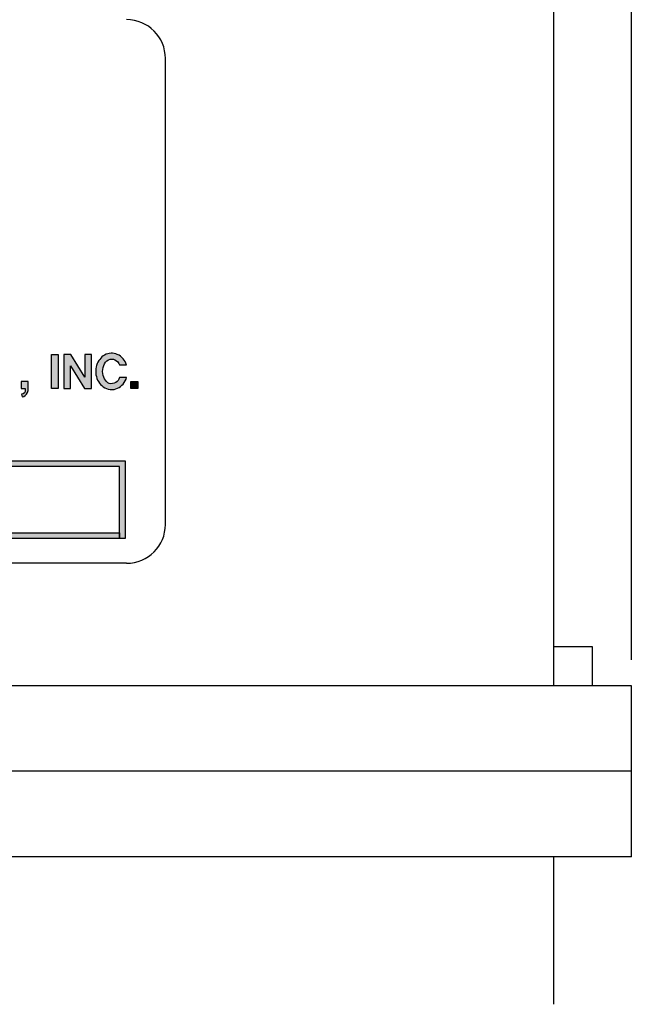
# Model space of a CAD drawing. Extents: x 0 to 21, y 0 to 15.5.
# Drawn here: x 14.7 to 15.9, y 10.7 to 12.6 of the extents above; entities that cross this region are included whole.
import ezdxf

# ---------------------------------------------------------------- set-up
doc = ezdxf.new("R2010")
doc.units = 0
doc.header["$MEASUREMENT"] = 0
doc.layers.get('DEFPOINTS').update_dxf_attribs({"linetype": 'CONTINUOUS'})
for name, color, linetype in [('DIMENS', 7, 'CONTINUOUS'), ('PART', 3, 'CONTINUOUS'), ('PMSBLACKCOM', 90, 'CONTINUOUS')]:
    doc.layers.add(name, color=color, linetype=linetype)
doc.styles.add('ROMANS', font='romans.shx', dxfattribs={"width": 0.75, "height": 0.1})
doc.dimstyles.new('DWYER_STANDARD', dxfattribs={"dimtxt": 0.1, "dimasz": 0.18, "dimexe": 0.078, "dimexo": 0.05, "dimgap": 0.05, "dimtad": 0, "dimtih": 1, "dimtoh": 1, "dimdec": 3, "dimrnd": 0.001, "dimzin": 4, "dimdsep": 46, "dimtxsty": 'ROMANS', "dimcen": 0.062, "dimclrd": 256, "dimclre": 256, "dimclrt": 256, "dimadec": 0, "dimazin": 1, "dimtfac": 1, "dimtdec": 3, "dimtofl": 0, "dimtmove": 2, "dimatfit": 1, "dimfxl": 0, "dimtolj": 1, "dimtzin": 4, "dimarcsym": 0})

# ---------------------------------------------------------------- blocks, each defined once
blk = doc.blocks.new('*D1')
at = {"layer": 'DEFPOINTS', "color": 0}
for p in [(15.8871, 13.6281), (14.5221, 13.3781), (15.8871, 11.3531)]:
    blk.add_point(p, dxfattribs=at)
at = {"layer": 'DIMENS', "lineweight": -2}
for p, q in [((14.5221, 13.4281), (14.5221, 13.7061)), ((15.8871, 11.4031), (15.8871, 13.7061)), ((14.7021, 13.6281), (15.1313, 13.6281)), ((15.7071, 13.6281), (15.2778, 13.6281))]:
    blk.add_line(p, q, dxfattribs=at)
at = {"layer": 'DIMENS'}
for points in [[(14.7021, 13.6581), (14.7021, 13.5981), (14.5221, 13.6281)], [(15.7071, 13.6581), (15.7071, 13.5981), (15.8871, 13.6281)]]:
    blk.add_solid(points, dxfattribs=at)
at = {"layer": 'DIMENS', "insert": (15.2046, 13.6281), "char_height": 0.1, "attachment_point": 5, "style": 'ROMANS'}
blk.add_mtext('\\A1;F', dxfattribs=at)
blk = doc.blocks.new('*D2')
at = {"layer": 'DEFPOINTS', "color": 0}
for p in [(15.8871, 13.8781), (11.9871, 11.3531), (15.8871, 11.3531)]:
    blk.add_point(p, dxfattribs=at)
at = {"layer": 'DIMENS', "lineweight": -2}
for p, q in [((11.9871, 11.4031), (11.9871, 13.9561)), ((15.8871, 11.4031), (15.8871, 13.9561)), ((12.1671, 13.8781), (13.8638, 13.8781)), ((15.7071, 13.8781), (14.0103, 13.8781))]:
    blk.add_line(p, q, dxfattribs=at)
at = {"layer": 'DIMENS'}
for points in [[(12.1671, 13.9081), (12.1671, 13.8481), (11.9871, 13.8781)], [(15.7071, 13.9081), (15.7071, 13.8481), (15.8871, 13.8781)]]:
    blk.add_solid(points, dxfattribs=at)
at = {"layer": 'DIMENS', "insert": (13.9371, 13.8781), "char_height": 0.1, "attachment_point": 5, "style": 'ROMANS'}
blk.add_mtext('\\A1;E', dxfattribs=at)

msp = doc.modelspace()

# ---------------------------------------------------------------- hatches: boundary and pattern name
at = {"layer": 'PMSBLACKCOM'}
for points in [[(14.7665, 11.9271), (14.7665, 11.9931), (14.7793, 11.9931), (14.7793, 11.9271)], [(14.8031, 11.9271), (14.8031, 11.971), (14.8304, 11.9271), (14.8439, 11.9271), (14.8439, 11.9931), (14.831, 11.9931), (14.831, 11.9492), (14.8038, 11.9931), (14.7903, 11.9931), (14.7903, 11.9271)], [(14.9113, 11.9728), (14.9103, 11.9762), (14.909, 11.9791), (14.9073, 11.982), (14.9054, 11.9845), (14.9028, 11.9872), (14.9002, 11.9895), (14.8971, 11.9915), (14.8938, 11.9931), (14.8908, 11.9943), (14.8874, 11.9951), (14.8846, 11.9954), (14.8816, 11.9954), (14.8783, 11.9951), (14.8752, 11.9943), (14.8722, 11.9934), (14.8691, 11.9919), (14.8665, 11.9903), (14.8639, 11.9881), (14.8617, 11.9859), (14.8598, 11.9835), (14.8579, 11.9811), (14.8561, 11.9779), (14.8549, 11.9753), (14.8537, 11.9718), (14.8529, 11.9689), (14.8523, 11.9649), (14.852, 11.9611), (14.8521, 11.9575), (14.8525, 11.9536), (14.8533, 11.9501), (14.8544, 11.9466), (14.8557, 11.9436), (14.8574, 11.9407), (14.8593, 11.9377), (14.8616, 11.935), (14.8636, 11.9328), (14.8665, 11.9306), (14.8695, 11.9287), (14.8727, 11.9271), (14.8762, 11.9259), (14.8798, 11.9253), (14.8839, 11.925), (14.8875, 11.9256), (14.8912, 11.9265), (14.8943, 11.9276), (14.8974, 11.9291), (14.9002, 11.931), (14.9028, 11.9334), (14.9053, 11.9359), (14.9073, 11.9386), (14.9092, 11.9419), (14.9106, 11.945), (14.9113, 11.9484), (14.898, 11.9484), (14.8967, 11.9455), (14.8951, 11.943), (14.8932, 11.9407), (14.8907, 11.9388), (14.888, 11.9374), (14.8845, 11.9366), (14.8814, 11.9364), (14.8783, 11.9371), (14.8755, 11.9385), (14.8731, 11.9406), (14.8709, 11.9431), (14.8689, 11.9461), (14.8675, 11.9491), (14.8663, 11.9524), (14.8656, 11.956), (14.8654, 11.9601), (14.8656, 11.9641), (14.8663, 11.968), (14.8676, 11.9716), (14.8692, 11.9751), (14.8712, 11.9781), (14.8737, 11.9805), (14.8765, 11.9825), (14.8798, 11.9837), (14.8829, 11.9841), (14.8862, 11.9836), (14.889, 11.9826), (14.8919, 11.9808), (14.8945, 11.9786), (14.8964, 11.9757), (14.8977, 11.9728)], [(14.7082, 11.9406), (14.7082, 11.9271), (14.7157, 11.927), (14.7158, 11.9243), (14.7155, 11.9214), (14.7141, 11.9189), (14.7116, 11.917), (14.7084, 11.916), (14.7096, 11.9112), (14.7129, 11.9119), (14.716, 11.9136), (14.7185, 11.9162), (14.7204, 11.9195), (14.7213, 11.9231), (14.7216, 11.9271), (14.7216, 11.9406)], [(14.9196, 11.9271), (14.9196, 11.941), (14.9335, 11.941), (14.9335, 11.9271)]]:
    msp.add_hatch(color=7, dxfattribs=at).paths.add_polyline_path(points)
h = msp.add_hatch(color=7, dxfattribs=at)
h.paths.add_polyline_path([(13.516, 11.7876), (14.9088, 11.7876), (14.9088, 11.6377), (14.898, 11.6377), (14.898, 11.7769), (13.516, 11.7769)])
h.paths.add_polyline_path([(14.898, 11.6377), (13.5052, 11.6377), (13.5052, 11.7876), (13.516, 11.7876), (13.516, 11.6485), (14.898, 11.6485)])

# ---------------------------------------------------------------- linework, layer by layer
at = {"layer": 'PART', "color": 7}
for p, q in [((15.7371, 11.3531), (15.7371, 12.9281)), ((14.9868, 11.6647), (14.9868, 12.5645)), ((14.9118, 11.5897), (12.9623, 11.5897)), ((15.8121, 11.4281), (15.7371, 11.4281)), ((15.8121, 11.3531), (15.8121, 11.4281)), ((15.8871, 11.3531), (11.9871, 11.3531)), ((15.8871, 11.0231), (15.8871, 11.3531)), ((15.8871, 11.1881), (11.9871, 11.1881)), ((15.8871, 11.0231), (11.9871, 11.0231)), ((15.7371, 10.7381), (15.7371, 11.0231))]:
    msp.add_line(p, q, dxfattribs=at)
for centre, start, end in [((14.9118, 12.5645), 0, 90), ((14.9118, 11.6647), 270, 0)]:
    msp.add_arc(centre, 0.075, start, end, dxfattribs=at)
at = {"layer": 'PMSBLACKCOM', "color": 7}
for points in [[(14.7665, 11.9271), (14.7665, 11.9931), (14.7793, 11.9931), (14.7793, 11.9271), (14.7665, 11.9271)], [(14.8031, 11.9271), (14.8031, 11.971), (14.8304, 11.9271), (14.8439, 11.9271), (14.8439, 11.9931), (14.831, 11.9931), (14.831, 11.9492), (14.8038, 11.9931), (14.7903, 11.9931), (14.7903, 11.9271), (14.8031, 11.9271)], [(14.9113, 11.9728), (14.9103, 11.9762), (14.909, 11.9791), (14.9073, 11.982), (14.9054, 11.9845), (14.9028, 11.9872), (14.9002, 11.9895), (14.8971, 11.9915), (14.8938, 11.9931), (14.8908, 11.9943), (14.8874, 11.9951), (14.8846, 11.9954), (14.8816, 11.9954), (14.8783, 11.9951), (14.8752, 11.9943), (14.8722, 11.9934), (14.8691, 11.9919), (14.8665, 11.9903), (14.8639, 11.9881), (14.8617, 11.9859), (14.8598, 11.9835), (14.8579, 11.9811), (14.8561, 11.9779), (14.8549, 11.9753), (14.8537, 11.9718), (14.8529, 11.9689), (14.8523, 11.9649), (14.852, 11.9611), (14.8521, 11.9575), (14.8525, 11.9536), (14.8533, 11.9501), (14.8544, 11.9466), (14.8557, 11.9436), (14.8574, 11.9407), (14.8593, 11.9377), (14.8616, 11.935), (14.8636, 11.9328), (14.8665, 11.9306), (14.8695, 11.9287), (14.8727, 11.9271), (14.8762, 11.9259), (14.8798, 11.9253), (14.8839, 11.925), (14.8875, 11.9256), (14.8912, 11.9265), (14.8943, 11.9276), (14.8974, 11.9291), (14.9002, 11.931), (14.9028, 11.9334), (14.9053, 11.9359), (14.9073, 11.9386), (14.9092, 11.9419), (14.9106, 11.945), (14.9113, 11.9484), (14.898, 11.9484), (14.8967, 11.9455), (14.8951, 11.943), (14.8932, 11.9407), (14.8907, 11.9388), (14.888, 11.9374), (14.8845, 11.9366), (14.8814, 11.9364), (14.8783, 11.9371), (14.8755, 11.9385), (14.8731, 11.9406), (14.8709, 11.9431), (14.8689, 11.9461), (14.8675, 11.9491), (14.8663, 11.9524), (14.8656, 11.956), (14.8654, 11.9601), (14.8656, 11.9641), (14.8663, 11.968), (14.8676, 11.9716), (14.8692, 11.9751), (14.8712, 11.9781), (14.8737, 11.9805), (14.8765, 11.9825), (14.8798, 11.9837), (14.8829, 11.9841), (14.8862, 11.9836), (14.889, 11.9826), (14.8919, 11.9808), (14.8945, 11.9786), (14.8964, 11.9757), (14.8977, 11.9728), (14.9113, 11.9728)], [(14.7082, 11.9406), (14.7082, 11.9271), (14.7157, 11.927), (14.7158, 11.9243), (14.7155, 11.9214), (14.7141, 11.9189), (14.7116, 11.917), (14.7084, 11.916), (14.7096, 11.9112), (14.7129, 11.9119), (14.716, 11.9136), (14.7185, 11.9162), (14.7204, 11.9195), (14.7213, 11.9231), (14.7216, 11.9271), (14.7216, 11.9406), (14.7082, 11.9406)], [(14.9196, 11.9271), (14.9196, 11.941), (14.9335, 11.941), (14.9335, 11.9271), (14.9196, 11.9271)], [(14.898, 11.6377), (13.5052, 11.6377), (13.5052, 11.7876), (13.516, 11.7876), (13.516, 11.6485), (14.898, 11.6485)], [(13.516, 11.7876), (14.9088, 11.7876), (14.9088, 11.6377), (14.898, 11.6377), (14.898, 11.7769), (13.516, 11.7769)]]:
    msp.add_lwpolyline(points, close=True, dxfattribs=at)

# ---------------------------------------------------------------- dimensions: what is measured, and where the dimension line sits
at = {"layer": 'DIMENS', "color": 7}
for base, p1, text, picture, middle in [((15.8871, 13.8781), (11.9871, 11.3531), 'E', '*D2', (13.9371, 13.8781)), ((15.8871, 13.6281), (14.5221, 13.3781), 'F', '*D1', (15.2046, 13.6281))]:
    dim = msp.add_linear_dim(base=base, p1=p1, p2=(15.8871, 11.3531), text=text, dimstyle='DWYER_STANDARD', dxfattribs=at)
    dim.commit()
    dim.dimension.update_dxf_attribs({"geometry": picture, "text_midpoint": middle})

doc.saveas('drawing.dxf')
